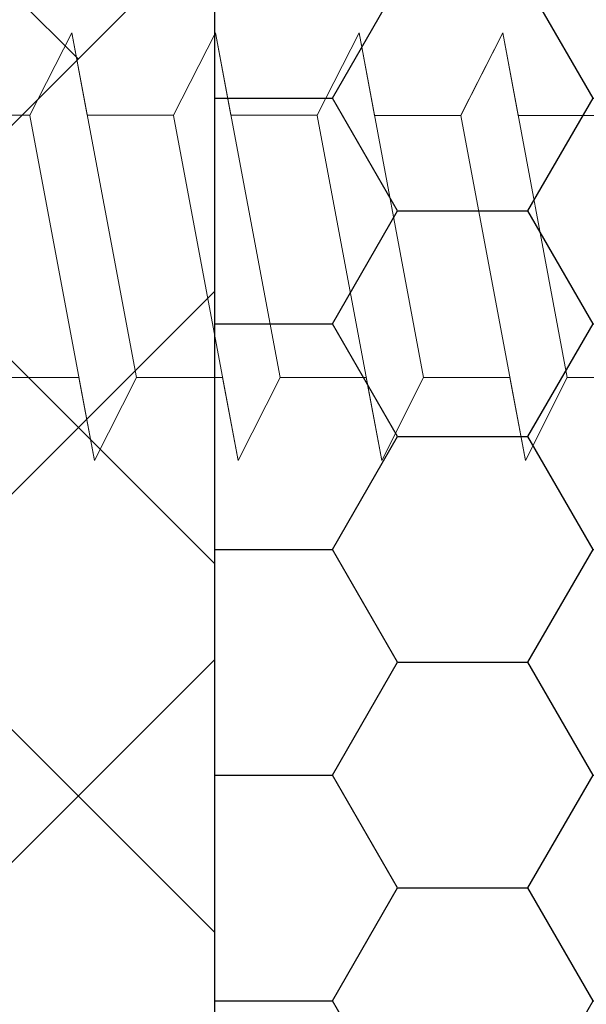
# Model space of a CAD drawing. Units: millimetres. Extents: x 1348 to 1645, y 1138 to 1355.
# Drawn here: x 1480 to 1487, y 1275 to 1287 of the extents above; entities that cross this region are included whole.
import ezdxf

# ---------------------------------------------------------------- set-up
doc = ezdxf.new("R2010")
doc.units = ezdxf.units.MM
doc.layers.get('0').update_dxf_attribs({"lineweight": 25})
doc.layers.add('Profile Sch', color=251, linetype='Continuous', lineweight=15)
doc.layers.add('Putznetz Sch', color=254, linetype='Continuous', lineweight=15)

msp = doc.modelspace()

# ---------------------------------------------------------------- hatches: boundary and pattern name
at = {"transparency": 33554687}
h = msp.add_hatch(dxfattribs=at)
h.set_pattern_fill('HONEY', color=254, scale=0.5, style=0)
h.set_pattern_definition([(0, (-11369.38, -1981.7363), (2.38125, 1.37481532), [1.5875, -3.175]), (120, (-11369.38, -1981.7363), (-2.38125, 1.37481533), [1.5875, -3.175]), (60, (-11369.38, -1981.7363), (5e-09, 2.74963065), [-3.175, 1.5875])])
h.paths.add_polyline_path([(1482.377, 1269.894), (1482.377, 1299.894), (1487.377, 1299.894), (1487.377, 1269.894)])

# ---------------------------------------------------------------- linework, layer by layer
for p, q in [((1482.377, 1299.894), (1482.377, 1264.894)), ((1482.377, 1299.894), (1482.377, 1264.894)), ((1482.377, 1299.894), (1482.377, 1269.894)), ((1482.377, 1297.896), (1482.377, 1222.846)), ((1482.377, 1297.896), (1482.377, 1222.846))]:
    msp.add_line(p, q)
at = {"layer": 'Profile Sch'}
for p, q in [((1480.128, 1285.993), (1480.64, 1286.995)), ((1480.128, 1285.993), (1480.64, 1286.995)), ((1480.128, 1285.993), (1480.64, 1286.995)), ((1480.128, 1285.993), (1480.64, 1286.995)), ((1480.128, 1285.993), (1480.64, 1286.995)), ((1480.128, 1285.993), (1480.64, 1286.995)), ((1480.128, 1285.993), (1480.64, 1286.995)), ((1480.128, 1285.993), (1480.64, 1286.995)), ((1480.128, 1285.993), (1480.64, 1286.995)), ((1480.128, 1285.993), (1480.64, 1286.995)), ((1480.128, 1285.993), (1480.64, 1286.995)), ((1480.128, 1285.993), (1480.64, 1286.995)), ((1480.128, 1285.993), (1480.64, 1286.995)), ((1480.128, 1285.993), (1480.64, 1286.995)), ((1480.128, 1285.993), (1480.64, 1286.995)), ((1480.128, 1285.993), (1480.64, 1286.995)), ((1480.128, 1285.993), (1480.64, 1286.995)), ((1480.128, 1285.993), (1480.64, 1286.995)), ((1480.128, 1285.993), (1480.64, 1286.995)), ((1480.128, 1285.993), (1480.64, 1286.995)), ((1480.128, 1285.993), (1480.64, 1286.995)), ((1480.128, 1285.993), (1480.64, 1286.995)), ((1480.128, 1285.993), (1480.64, 1286.995)), ((1480.128, 1285.993), (1480.64, 1286.995)), ((1480.128, 1285.993), (1480.64, 1286.995)), ((1480.128, 1285.993), (1480.64, 1286.995)), ((1480.128, 1285.993), (1480.64, 1286.995)), ((1480.128, 1285.993), (1480.64, 1286.995)), ((1480.128, 1285.993), (1480.64, 1286.995)), ((1480.128, 1285.993), (1480.64, 1286.995)), ((1480.128, 1285.993), (1480.64, 1286.995)), ((1480.128, 1285.993), (1480.64, 1286.995)), ((1480.128, 1285.993), (1480.64, 1286.995)), ((1480.128, 1285.993), (1480.64, 1286.995)), ((1480.128, 1285.993), (1480.64, 1286.995)), ((1480.128, 1285.993), (1480.64, 1286.995)), ((1480.828, 1285.993), (1480.64, 1286.995)), ((1481.427, 1282.795), (1480.64, 1286.995)), ((1481.427, 1282.795), (1480.64, 1286.995)), ((1480.828, 1285.993), (1480.64, 1286.995)), ((1481.427, 1282.795), (1480.64, 1286.995)), ((1481.427, 1282.795), (1480.64, 1286.995)), ((1480.828, 1285.993), (1480.64, 1286.995)), ((1481.427, 1282.795), (1480.64, 1286.995)), ((1481.427, 1282.795), (1480.64, 1286.995)), ((1480.828, 1285.993), (1480.64, 1286.995)), ((1481.427, 1282.795), (1480.64, 1286.995)), ((1481.427, 1282.795), (1480.64, 1286.995)), ((1480.828, 1285.993), (1480.64, 1286.995)), ((1481.427, 1282.795), (1480.64, 1286.995)), ((1481.427, 1282.795), (1480.64, 1286.995)), ((1480.828, 1285.993), (1480.64, 1286.995)), ((1481.427, 1282.795), (1480.64, 1286.995)), ((1481.427, 1282.795), (1480.64, 1286.995)), ((1480.828, 1285.993), (1480.64, 1286.995)), ((1481.427, 1282.795), (1480.64, 1286.995)), ((1481.427, 1282.795), (1480.64, 1286.995)), ((1480.828, 1285.993), (1480.64, 1286.995)), ((1481.427, 1282.795), (1480.64, 1286.995)), ((1481.427, 1282.795), (1480.64, 1286.995)), ((1480.828, 1285.993), (1480.64, 1286.995)), ((1481.427, 1282.795), (1480.64, 1286.995)), ((1481.427, 1282.795), (1480.64, 1286.995)), ((1480.828, 1285.993), (1480.64, 1286.995)), ((1481.427, 1282.795), (1480.64, 1286.995)), ((1481.427, 1282.795), (1480.64, 1286.995)), ((1480.828, 1285.993), (1480.64, 1286.995)), ((1481.427, 1282.795), (1480.64, 1286.995)), ((1481.427, 1282.795), (1480.64, 1286.995)), ((1480.828, 1285.993), (1480.64, 1286.995)), ((1481.427, 1282.795), (1480.64, 1286.995)), ((1481.427, 1282.795), (1480.64, 1286.995)), ((1481.878, 1285.993), (1482.39, 1286.995)), ((1481.878, 1285.993), (1482.39, 1286.995)), ((1481.878, 1285.993), (1482.39, 1286.995)), ((1481.878, 1285.993), (1482.39, 1286.995)), ((1481.878, 1285.993), (1482.39, 1286.995)), ((1481.878, 1285.993), (1482.39, 1286.995)), ((1481.878, 1285.993), (1482.39, 1286.995)), ((1481.878, 1285.993), (1482.39, 1286.995)), ((1481.878, 1285.993), (1482.39, 1286.995)), ((1481.878, 1285.993), (1482.39, 1286.995)), ((1481.878, 1285.993), (1482.39, 1286.995)), ((1481.878, 1285.993), (1482.39, 1286.995)), ((1481.878, 1285.993), (1482.39, 1286.995)), ((1481.878, 1285.993), (1482.39, 1286.995)), ((1481.878, 1285.993), (1482.39, 1286.995)), ((1481.878, 1285.993), (1482.39, 1286.995)), ((1481.878, 1285.993), (1482.39, 1286.995)), ((1481.878, 1285.993), (1482.39, 1286.995)), ((1481.878, 1285.993), (1482.39, 1286.995)), ((1481.878, 1285.993), (1482.39, 1286.995)), ((1481.878, 1285.993), (1482.39, 1286.995)), ((1481.878, 1285.993), (1482.39, 1286.995)), ((1481.878, 1285.993), (1482.39, 1286.995)), ((1481.878, 1285.993), (1482.39, 1286.995)), ((1481.878, 1285.993), (1482.39, 1286.995)), ((1481.878, 1285.993), (1482.39, 1286.995)), ((1481.878, 1285.993), (1482.39, 1286.995)), ((1481.878, 1285.993), (1482.39, 1286.995)), ((1481.878, 1285.993), (1482.39, 1286.995)), ((1481.878, 1285.993), (1482.39, 1286.995)), ((1481.878, 1285.993), (1482.39, 1286.995)), ((1481.878, 1285.993), (1482.39, 1286.995)), ((1481.878, 1285.993), (1482.39, 1286.995)), ((1481.878, 1285.993), (1482.39, 1286.995)), ((1481.878, 1285.993), (1482.39, 1286.995)), ((1481.878, 1285.993), (1482.39, 1286.995)), ((1482.578, 1285.993), (1482.39, 1286.995)), ((1483.177, 1282.795), (1482.39, 1286.995)), ((1483.177, 1282.795), (1482.39, 1286.995)), ((1482.578, 1285.993), (1482.39, 1286.995)), ((1483.177, 1282.795), (1482.39, 1286.995)), ((1483.177, 1282.795), (1482.39, 1286.995)), ((1482.578, 1285.993), (1482.39, 1286.995)), ((1483.177, 1282.795), (1482.39, 1286.995)), ((1483.177, 1282.795), (1482.39, 1286.995)), ((1482.578, 1285.993), (1482.39, 1286.995)), ((1483.177, 1282.795), (1482.39, 1286.995)), ((1483.177, 1282.795), (1482.39, 1286.995)), ((1482.578, 1285.993), (1482.39, 1286.995)), ((1483.177, 1282.795), (1482.39, 1286.995)), ((1483.177, 1282.795), (1482.39, 1286.995)), ((1482.578, 1285.993), (1482.39, 1286.995)), ((1483.177, 1282.795), (1482.39, 1286.995)), ((1483.177, 1282.795), (1482.39, 1286.995)), ((1482.578, 1285.993), (1482.39, 1286.995)), ((1483.177, 1282.795), (1482.39, 1286.995)), ((1483.177, 1282.795), (1482.39, 1286.995)), ((1482.578, 1285.993), (1482.39, 1286.995)), ((1483.177, 1282.795), (1482.39, 1286.995)), ((1483.177, 1282.795), (1482.39, 1286.995)), ((1482.578, 1285.993), (1482.39, 1286.995)), ((1483.177, 1282.795), (1482.39, 1286.995)), ((1483.177, 1282.795), (1482.39, 1286.995)), ((1482.578, 1285.993), (1482.39, 1286.995)), ((1483.177, 1282.795), (1482.39, 1286.995)), ((1483.177, 1282.795), (1482.39, 1286.995)), ((1482.578, 1285.993), (1482.39, 1286.995)), ((1483.177, 1282.795), (1482.39, 1286.995)), ((1483.177, 1282.795), (1482.39, 1286.995)), ((1482.578, 1285.993), (1482.39, 1286.995)), ((1483.177, 1282.795), (1482.39, 1286.995)), ((1483.177, 1282.795), (1482.39, 1286.995)), ((1483.628, 1285.993), (1484.14, 1286.995)), ((1483.628, 1285.993), (1484.14, 1286.995)), ((1483.628, 1285.993), (1484.14, 1286.995)), ((1483.628, 1285.993), (1484.14, 1286.995)), ((1483.628, 1285.993), (1484.14, 1286.995)), ((1483.628, 1285.993), (1484.14, 1286.995)), ((1483.628, 1285.993), (1484.14, 1286.995)), ((1483.628, 1285.993), (1484.14, 1286.995)), ((1483.628, 1285.993), (1484.14, 1286.995)), ((1483.628, 1285.993), (1484.14, 1286.995)), ((1483.628, 1285.993), (1484.14, 1286.995)), ((1483.628, 1285.993), (1484.14, 1286.995)), ((1483.628, 1285.993), (1484.14, 1286.995)), ((1483.628, 1285.993), (1484.14, 1286.995)), ((1483.628, 1285.993), (1484.14, 1286.995)), ((1483.628, 1285.993), (1484.14, 1286.995)), ((1483.628, 1285.993), (1484.14, 1286.995)), ((1483.628, 1285.993), (1484.14, 1286.995)), ((1483.628, 1285.993), (1484.14, 1286.995)), ((1483.628, 1285.993), (1484.14, 1286.995)), ((1483.628, 1285.993), (1484.14, 1286.995)), ((1483.628, 1285.993), (1484.14, 1286.995)), ((1483.628, 1285.993), (1484.14, 1286.995)), ((1483.628, 1285.993), (1484.14, 1286.995)), ((1483.628, 1285.993), (1484.14, 1286.995)), ((1483.628, 1285.993), (1484.14, 1286.995)), ((1483.628, 1285.993), (1484.14, 1286.995)), ((1483.628, 1285.993), (1484.14, 1286.995)), ((1483.628, 1285.993), (1484.14, 1286.995)), ((1483.628, 1285.993), (1484.14, 1286.995)), ((1483.628, 1285.993), (1484.14, 1286.995)), ((1483.628, 1285.993), (1484.14, 1286.995)), ((1483.628, 1285.993), (1484.14, 1286.995)), ((1483.628, 1285.993), (1484.14, 1286.995)), ((1483.628, 1285.993), (1484.14, 1286.995)), ((1483.628, 1285.993), (1484.14, 1286.995)), ((1484.329, 1285.987), (1484.14, 1286.995)), ((1484.927, 1282.795), (1484.14, 1286.995)), ((1484.927, 1282.795), (1484.14, 1286.995)), ((1484.329, 1285.987), (1484.14, 1286.995)), ((1484.927, 1282.795), (1484.14, 1286.995)), ((1484.927, 1282.795), (1484.14, 1286.995)), ((1484.329, 1285.987), (1484.14, 1286.995)), ((1484.927, 1282.795), (1484.14, 1286.995)), ((1484.927, 1282.795), (1484.14, 1286.995)), ((1484.329, 1285.987), (1484.14, 1286.995)), ((1484.927, 1282.795), (1484.14, 1286.995)), ((1484.927, 1282.795), (1484.14, 1286.995)), ((1484.329, 1285.987), (1484.14, 1286.995)), ((1484.927, 1282.795), (1484.14, 1286.995)), ((1484.927, 1282.795), (1484.14, 1286.995)), ((1484.329, 1285.987), (1484.14, 1286.995)), ((1484.927, 1282.795), (1484.14, 1286.995)), ((1484.927, 1282.795), (1484.14, 1286.995)), ((1484.329, 1285.987), (1484.14, 1286.995)), ((1484.927, 1282.795), (1484.14, 1286.995)), ((1484.927, 1282.795), (1484.14, 1286.995)), ((1484.329, 1285.987), (1484.14, 1286.995)), ((1484.927, 1282.795), (1484.14, 1286.995)), ((1484.927, 1282.795), (1484.14, 1286.995)), ((1484.329, 1285.987), (1484.14, 1286.995)), ((1484.927, 1282.795), (1484.14, 1286.995)), ((1484.927, 1282.795), (1484.14, 1286.995)), ((1484.329, 1285.987), (1484.14, 1286.995)), ((1484.927, 1282.795), (1484.14, 1286.995)), ((1484.927, 1282.795), (1484.14, 1286.995)), ((1484.329, 1285.987), (1484.14, 1286.995)), ((1484.927, 1282.795), (1484.14, 1286.995)), ((1484.927, 1282.795), (1484.14, 1286.995)), ((1484.329, 1285.987), (1484.14, 1286.995)), ((1484.927, 1282.795), (1484.14, 1286.995)), ((1484.927, 1282.795), (1484.14, 1286.995)), ((1485.378, 1285.993), (1485.89, 1286.995)), ((1485.378, 1285.993), (1485.89, 1286.995)), ((1485.378, 1285.993), (1485.89, 1286.995)), ((1485.378, 1285.993), (1485.89, 1286.995)), ((1485.378, 1285.993), (1485.89, 1286.995)), ((1485.378, 1285.993), (1485.89, 1286.995)), ((1485.378, 1285.993), (1485.89, 1286.995)), ((1485.378, 1285.993), (1485.89, 1286.995)), ((1485.378, 1285.993), (1485.89, 1286.995)), ((1485.378, 1285.993), (1485.89, 1286.995)), ((1485.378, 1285.993), (1485.89, 1286.995)), ((1485.378, 1285.993), (1485.89, 1286.995)), ((1485.378, 1285.993), (1485.89, 1286.995)), ((1485.378, 1285.993), (1485.89, 1286.995)), ((1485.378, 1285.993), (1485.89, 1286.995)), ((1485.378, 1285.993), (1485.89, 1286.995)), ((1485.378, 1285.993), (1485.89, 1286.995)), ((1485.378, 1285.993), (1485.89, 1286.995)), ((1485.378, 1285.993), (1485.89, 1286.995)), ((1485.378, 1285.993), (1485.89, 1286.995)), ((1485.378, 1285.993), (1485.89, 1286.995)), ((1485.378, 1285.993), (1485.89, 1286.995)), ((1485.378, 1285.993), (1485.89, 1286.995)), ((1485.378, 1285.993), (1485.89, 1286.995)), ((1485.379, 1285.987), (1485.89, 1286.995)), ((1485.379, 1285.987), (1485.89, 1286.995)), ((1485.379, 1285.987), (1485.89, 1286.995)), ((1485.379, 1285.987), (1485.89, 1286.995)), ((1485.379, 1285.987), (1485.89, 1286.995)), ((1485.379, 1285.987), (1485.89, 1286.995)), ((1485.379, 1285.987), (1485.89, 1286.995)), ((1485.379, 1285.987), (1485.89, 1286.995)), ((1485.379, 1285.987), (1485.89, 1286.995)), ((1485.379, 1285.987), (1485.89, 1286.995)), ((1485.379, 1285.987), (1485.89, 1286.995)), ((1485.379, 1285.987), (1485.89, 1286.995)), ((1486.079, 1285.987), (1485.89, 1286.995)), ((1486.677, 1282.795), (1485.89, 1286.995)), ((1486.677, 1282.795), (1485.89, 1286.995)), ((1486.079, 1285.987), (1485.89, 1286.995)), ((1486.677, 1282.795), (1485.89, 1286.995)), ((1486.677, 1282.795), (1485.89, 1286.995)), ((1486.079, 1285.987), (1485.89, 1286.995)), ((1486.677, 1282.795), (1485.89, 1286.995)), ((1486.677, 1282.795), (1485.89, 1286.995)), ((1486.079, 1285.987), (1485.89, 1286.995)), ((1486.677, 1282.795), (1485.89, 1286.995)), ((1486.677, 1282.795), (1485.89, 1286.995)), ((1486.079, 1285.987), (1485.89, 1286.995)), ((1486.677, 1282.795), (1485.89, 1286.995)), ((1486.677, 1282.795), (1485.89, 1286.995)), ((1486.079, 1285.987), (1485.89, 1286.995)), ((1486.677, 1282.795), (1485.89, 1286.995)), ((1486.677, 1282.795), (1485.89, 1286.995)), ((1486.079, 1285.987), (1485.89, 1286.995)), ((1486.677, 1282.795), (1485.89, 1286.995)), ((1486.677, 1282.795), (1485.89, 1286.995)), ((1486.079, 1285.987), (1485.89, 1286.995)), ((1486.677, 1282.795), (1485.89, 1286.995)), ((1486.677, 1282.795), (1485.89, 1286.995)), ((1486.079, 1285.987), (1485.89, 1286.995)), ((1486.677, 1282.795), (1485.89, 1286.995)), ((1486.677, 1282.795), (1485.89, 1286.995)), ((1486.079, 1285.987), (1485.89, 1286.995)), ((1486.677, 1282.795), (1485.89, 1286.995)), ((1486.677, 1282.795), (1485.89, 1286.995)), ((1486.079, 1285.987), (1485.89, 1286.995)), ((1486.677, 1282.795), (1485.89, 1286.995)), ((1486.677, 1282.795), (1485.89, 1286.995)), ((1486.079, 1285.987), (1485.89, 1286.995)), ((1486.677, 1282.795), (1485.89, 1286.995)), ((1486.677, 1282.795), (1485.89, 1286.995)), ((1480.128, 1285.993), (1479.078, 1285.993)), ((1480.128, 1285.993), (1479.078, 1285.993)), ((1480.128, 1285.993), (1479.078, 1285.993)), ((1480.128, 1285.993), (1479.078, 1285.993)), ((1480.128, 1285.993), (1479.078, 1285.993)), ((1480.128, 1285.993), (1479.078, 1285.993)), ((1480.128, 1285.993), (1479.078, 1285.993)), ((1480.128, 1285.993), (1479.078, 1285.993)), ((1480.128, 1285.993), (1479.078, 1285.993)), ((1480.128, 1285.993), (1479.078, 1285.993)), ((1480.128, 1285.993), (1479.078, 1285.993)), ((1480.128, 1285.993), (1479.078, 1285.993)), ((1480.128, 1285.993), (1479.078, 1285.993)), ((1480.128, 1285.993), (1479.078, 1285.993)), ((1480.128, 1285.993), (1479.078, 1285.993)), ((1480.128, 1285.993), (1479.078, 1285.993)), ((1480.128, 1285.993), (1479.078, 1285.993)), ((1480.128, 1285.993), (1479.078, 1285.993)), ((1480.128, 1285.993), (1479.078, 1285.993)), ((1480.128, 1285.993), (1479.078, 1285.993)), ((1480.128, 1285.993), (1479.078, 1285.993)), ((1480.128, 1285.993), (1479.078, 1285.993)), ((1480.128, 1285.993), (1479.078, 1285.993)), ((1480.128, 1285.993), (1479.078, 1285.993)), ((1480.916, 1281.787), (1480.129, 1285.987)), ((1480.916, 1281.787), (1480.129, 1285.987)), ((1480.916, 1281.787), (1480.129, 1285.987)), ((1480.916, 1281.787), (1480.129, 1285.987)), ((1480.916, 1281.787), (1480.129, 1285.987)), ((1480.916, 1281.787), (1480.129, 1285.987)), ((1480.916, 1281.787), (1480.129, 1285.987)), ((1480.916, 1281.787), (1480.129, 1285.987)), ((1480.916, 1281.787), (1480.129, 1285.987)), ((1480.916, 1281.787), (1480.129, 1285.987)), ((1480.916, 1281.787), (1480.129, 1285.987)), ((1480.916, 1281.787), (1480.129, 1285.987)), ((1480.916, 1281.787), (1480.129, 1285.987)), ((1480.916, 1281.787), (1480.129, 1285.987)), ((1480.916, 1281.787), (1480.129, 1285.987)), ((1480.916, 1281.787), (1480.129, 1285.987)), ((1480.916, 1281.787), (1480.129, 1285.987)), ((1480.916, 1281.787), (1480.129, 1285.987)), ((1480.916, 1281.787), (1480.129, 1285.987)), ((1480.916, 1281.787), (1480.129, 1285.987)), ((1480.916, 1281.787), (1480.129, 1285.987)), ((1480.916, 1281.787), (1480.129, 1285.987)), ((1480.916, 1281.787), (1480.129, 1285.987)), ((1480.916, 1281.787), (1480.129, 1285.987)), ((1481.878, 1285.993), (1480.828, 1285.993)), ((1481.878, 1285.993), (1480.828, 1285.993)), ((1481.878, 1285.993), (1480.828, 1285.993)), ((1481.878, 1285.993), (1480.828, 1285.993)), ((1481.878, 1285.993), (1480.828, 1285.993)), ((1481.878, 1285.993), (1480.828, 1285.993)), ((1481.878, 1285.993), (1480.828, 1285.993)), ((1481.878, 1285.993), (1480.828, 1285.993)), ((1481.878, 1285.993), (1480.828, 1285.993)), ((1481.878, 1285.993), (1480.828, 1285.993)), ((1481.878, 1285.993), (1480.828, 1285.993)), ((1481.878, 1285.993), (1480.828, 1285.993)), ((1481.878, 1285.993), (1480.828, 1285.993)), ((1481.878, 1285.993), (1480.828, 1285.993)), ((1481.878, 1285.993), (1480.828, 1285.993)), ((1481.878, 1285.993), (1480.828, 1285.993)), ((1481.878, 1285.993), (1480.828, 1285.993)), ((1481.878, 1285.993), (1480.828, 1285.993)), ((1481.878, 1285.993), (1480.828, 1285.993)), ((1481.878, 1285.993), (1480.828, 1285.993)), ((1481.878, 1285.993), (1480.828, 1285.993)), ((1481.878, 1285.993), (1480.828, 1285.993)), ((1481.878, 1285.993), (1480.828, 1285.993)), ((1481.878, 1285.993), (1480.828, 1285.993)), ((1481.878, 1285.993), (1480.828, 1285.993)), ((1481.878, 1285.993), (1480.828, 1285.993)), ((1481.878, 1285.993), (1480.828, 1285.993)), ((1481.878, 1285.993), (1480.828, 1285.993)), ((1481.878, 1285.993), (1480.828, 1285.993)), ((1481.878, 1285.993), (1480.828, 1285.993)), ((1481.878, 1285.993), (1480.828, 1285.993)), ((1481.878, 1285.993), (1480.828, 1285.993)), ((1481.878, 1285.993), (1480.828, 1285.993)), ((1481.878, 1285.993), (1480.828, 1285.993)), ((1481.878, 1285.993), (1480.828, 1285.993)), ((1481.878, 1285.993), (1480.828, 1285.993)), ((1481.878, 1285.993), (1480.828, 1285.993)), ((1481.878, 1285.993), (1480.828, 1285.993)), ((1481.878, 1285.993), (1480.828, 1285.993)), ((1481.878, 1285.993), (1480.828, 1285.993)), ((1481.878, 1285.993), (1480.828, 1285.993)), ((1481.878, 1285.993), (1480.828, 1285.993)), ((1481.878, 1285.993), (1480.828, 1285.993)), ((1481.878, 1285.993), (1480.828, 1285.993)), ((1481.878, 1285.993), (1480.828, 1285.993)), ((1481.878, 1285.993), (1480.828, 1285.993)), ((1481.878, 1285.993), (1480.828, 1285.993)), ((1481.878, 1285.993), (1480.828, 1285.993)), ((1482.666, 1281.787), (1481.879, 1285.987)), ((1482.666, 1281.787), (1481.879, 1285.987)), ((1482.666, 1281.787), (1481.879, 1285.987)), ((1482.666, 1281.787), (1481.879, 1285.987)), ((1482.666, 1281.787), (1481.879, 1285.987)), ((1482.666, 1281.787), (1481.879, 1285.987)), ((1482.666, 1281.787), (1481.879, 1285.987)), ((1482.666, 1281.787), (1481.879, 1285.987)), ((1482.666, 1281.787), (1481.879, 1285.987)), ((1482.666, 1281.787), (1481.879, 1285.987)), ((1482.666, 1281.787), (1481.879, 1285.987)), ((1482.666, 1281.787), (1481.879, 1285.987)), ((1482.666, 1281.787), (1481.879, 1285.987)), ((1482.666, 1281.787), (1481.879, 1285.987)), ((1482.666, 1281.787), (1481.879, 1285.987)), ((1482.666, 1281.787), (1481.879, 1285.987)), ((1482.666, 1281.787), (1481.879, 1285.987)), ((1482.666, 1281.787), (1481.879, 1285.987)), ((1482.666, 1281.787), (1481.879, 1285.987)), ((1482.666, 1281.787), (1481.879, 1285.987)), ((1482.666, 1281.787), (1481.879, 1285.987)), ((1482.666, 1281.787), (1481.879, 1285.987)), ((1482.666, 1281.787), (1481.879, 1285.987)), ((1482.666, 1281.787), (1481.879, 1285.987)), ((1483.628, 1285.993), (1482.578, 1285.993)), ((1483.628, 1285.993), (1482.578, 1285.993)), ((1483.628, 1285.993), (1482.578, 1285.993)), ((1483.628, 1285.993), (1482.578, 1285.993)), ((1483.628, 1285.993), (1482.578, 1285.993)), ((1483.628, 1285.993), (1482.578, 1285.993)), ((1483.628, 1285.993), (1482.578, 1285.993)), ((1483.628, 1285.993), (1482.578, 1285.993)), ((1483.628, 1285.993), (1482.578, 1285.993)), ((1483.628, 1285.993), (1482.578, 1285.993)), ((1483.628, 1285.993), (1482.578, 1285.993)), ((1483.628, 1285.993), (1482.578, 1285.993)), ((1483.628, 1285.993), (1482.578, 1285.993)), ((1483.628, 1285.993), (1482.578, 1285.993)), ((1483.628, 1285.993), (1482.578, 1285.993)), ((1483.628, 1285.993), (1482.578, 1285.993)), ((1483.628, 1285.993), (1482.578, 1285.993)), ((1483.628, 1285.993), (1482.578, 1285.993)), ((1483.628, 1285.993), (1482.578, 1285.993)), ((1483.628, 1285.993), (1482.578, 1285.993)), ((1483.628, 1285.993), (1482.578, 1285.993)), ((1483.628, 1285.993), (1482.578, 1285.993)), ((1483.628, 1285.993), (1482.578, 1285.993)), ((1483.628, 1285.993), (1482.578, 1285.993)), ((1484.416, 1281.787), (1483.629, 1285.987)), ((1484.416, 1281.787), (1483.629, 1285.987)), ((1484.416, 1281.787), (1483.629, 1285.987)), ((1484.416, 1281.787), (1483.629, 1285.987)), ((1484.416, 1281.787), (1483.629, 1285.987)), ((1484.416, 1281.787), (1483.629, 1285.987)), ((1484.416, 1281.787), (1483.629, 1285.987)), ((1484.416, 1281.787), (1483.629, 1285.987)), ((1484.416, 1281.787), (1483.629, 1285.987)), ((1484.416, 1281.787), (1483.629, 1285.987)), ((1484.416, 1281.787), (1483.629, 1285.987)), ((1484.416, 1281.787), (1483.629, 1285.987)), ((1484.416, 1281.787), (1483.629, 1285.987)), ((1484.416, 1281.787), (1483.629, 1285.987)), ((1484.416, 1281.787), (1483.629, 1285.987)), ((1484.416, 1281.787), (1483.629, 1285.987)), ((1484.416, 1281.787), (1483.629, 1285.987)), ((1484.416, 1281.787), (1483.629, 1285.987)), ((1484.416, 1281.787), (1483.629, 1285.987)), ((1484.416, 1281.787), (1483.629, 1285.987)), ((1484.416, 1281.787), (1483.629, 1285.987)), ((1484.416, 1281.787), (1483.629, 1285.987)), ((1484.416, 1281.787), (1483.629, 1285.987)), ((1484.416, 1281.787), (1483.629, 1285.987)), ((1485.379, 1285.987), (1484.329, 1285.987)), ((1485.379, 1285.987), (1484.329, 1285.987)), ((1485.379, 1285.987), (1484.329, 1285.987)), ((1485.379, 1285.987), (1484.329, 1285.987)), ((1485.379, 1285.987), (1484.329, 1285.987)), ((1485.379, 1285.987), (1484.329, 1285.987)), ((1485.379, 1285.987), (1484.329, 1285.987)), ((1485.379, 1285.987), (1484.329, 1285.987)), ((1485.379, 1285.987), (1484.329, 1285.987)), ((1485.379, 1285.987), (1484.329, 1285.987)), ((1485.379, 1285.987), (1484.329, 1285.987)), ((1485.379, 1285.987), (1484.329, 1285.987)), ((1485.379, 1285.987), (1484.329, 1285.987)), ((1485.379, 1285.987), (1484.329, 1285.987)), ((1485.379, 1285.987), (1484.329, 1285.987)), ((1485.379, 1285.987), (1484.329, 1285.987)), ((1485.379, 1285.987), (1484.329, 1285.987)), ((1485.379, 1285.987), (1484.329, 1285.987)), ((1485.379, 1285.987), (1484.329, 1285.987)), ((1485.379, 1285.987), (1484.329, 1285.987)), ((1485.379, 1285.987), (1484.329, 1285.987)), ((1485.379, 1285.987), (1484.329, 1285.987)), ((1485.379, 1285.987), (1484.329, 1285.987)), ((1485.379, 1285.987), (1484.329, 1285.987)), ((1486.166, 1281.787), (1485.379, 1285.987)), ((1486.166, 1281.787), (1485.379, 1285.987)), ((1486.166, 1281.787), (1485.379, 1285.987)), ((1486.166, 1281.787), (1485.379, 1285.987)), ((1486.166, 1281.787), (1485.379, 1285.987)), ((1486.166, 1281.787), (1485.379, 1285.987)), ((1486.166, 1281.787), (1485.379, 1285.987)), ((1486.166, 1281.787), (1485.379, 1285.987)), ((1486.166, 1281.787), (1485.379, 1285.987)), ((1486.166, 1281.787), (1485.379, 1285.987)), ((1486.166, 1281.787), (1485.379, 1285.987)), ((1486.166, 1281.787), (1485.379, 1285.987)), ((1486.166, 1281.787), (1485.379, 1285.987)), ((1486.166, 1281.787), (1485.379, 1285.987)), ((1486.166, 1281.787), (1485.379, 1285.987)), ((1486.166, 1281.787), (1485.379, 1285.987)), ((1486.166, 1281.787), (1485.379, 1285.987)), ((1486.166, 1281.787), (1485.379, 1285.987)), ((1486.166, 1281.787), (1485.379, 1285.987)), ((1486.166, 1281.787), (1485.379, 1285.987)), ((1486.166, 1281.787), (1485.379, 1285.987)), ((1486.166, 1281.787), (1485.379, 1285.987)), ((1486.166, 1281.787), (1485.379, 1285.987)), ((1486.166, 1281.787), (1485.379, 1285.987)), ((1487.129, 1285.987), (1486.079, 1285.987)), ((1487.129, 1285.987), (1486.079, 1285.987)), ((1487.129, 1285.987), (1486.079, 1285.987)), ((1487.129, 1285.987), (1486.079, 1285.987)), ((1487.129, 1285.987), (1486.079, 1285.987)), ((1487.129, 1285.987), (1486.079, 1285.987)), ((1487.129, 1285.987), (1486.079, 1285.987)), ((1487.129, 1285.987), (1486.079, 1285.987)), ((1487.129, 1285.987), (1486.079, 1285.987)), ((1487.129, 1285.987), (1486.079, 1285.987)), ((1487.129, 1285.987), (1486.079, 1285.987)), ((1487.129, 1285.987), (1486.079, 1285.987)), ((1487.129, 1285.987), (1486.079, 1285.987)), ((1487.129, 1285.987), (1486.079, 1285.987)), ((1487.129, 1285.987), (1486.079, 1285.987)), ((1487.129, 1285.987), (1486.079, 1285.987)), ((1487.129, 1285.987), (1486.079, 1285.987)), ((1487.129, 1285.987), (1486.079, 1285.987)), ((1487.129, 1285.987), (1486.079, 1285.987)), ((1487.129, 1285.987), (1486.079, 1285.987)), ((1487.129, 1285.987), (1486.079, 1285.987)), ((1487.129, 1285.987), (1486.079, 1285.987)), ((1487.129, 1285.987), (1486.079, 1285.987)), ((1487.129, 1285.987), (1486.079, 1285.987)), ((1480.727, 1282.795), (1479.677, 1282.795)), ((1480.727, 1282.795), (1479.677, 1282.795)), ((1480.727, 1282.795), (1479.677, 1282.795)), ((1480.727, 1282.795), (1479.677, 1282.795)), ((1480.727, 1282.795), (1479.677, 1282.795)), ((1480.727, 1282.795), (1479.677, 1282.795)), ((1480.727, 1282.795), (1479.677, 1282.795)), ((1480.727, 1282.795), (1479.677, 1282.795)), ((1480.727, 1282.795), (1479.677, 1282.795)), ((1480.727, 1282.795), (1479.677, 1282.795)), ((1480.727, 1282.795), (1479.677, 1282.795)), ((1480.727, 1282.795), (1479.677, 1282.795)), ((1480.727, 1282.795), (1479.677, 1282.795)), ((1480.727, 1282.795), (1479.677, 1282.795)), ((1480.727, 1282.795), (1479.677, 1282.795)), ((1480.727, 1282.795), (1479.677, 1282.795)), ((1480.727, 1282.795), (1479.677, 1282.795)), ((1480.727, 1282.795), (1479.677, 1282.795)), ((1480.727, 1282.795), (1479.677, 1282.795)), ((1480.727, 1282.795), (1479.677, 1282.795)), ((1480.727, 1282.795), (1479.677, 1282.795)), ((1480.727, 1282.795), (1479.677, 1282.795)), ((1480.727, 1282.795), (1479.677, 1282.795)), ((1480.727, 1282.795), (1479.677, 1282.795)), ((1480.916, 1281.787), (1480.727, 1282.795)), ((1480.916, 1281.787), (1480.727, 1282.795)), ((1480.916, 1281.787), (1480.727, 1282.795)), ((1480.916, 1281.787), (1480.727, 1282.795)), ((1480.916, 1281.787), (1480.727, 1282.795)), ((1480.916, 1281.787), (1480.727, 1282.795)), ((1480.916, 1281.787), (1480.727, 1282.795)), ((1480.916, 1281.787), (1480.727, 1282.795)), ((1480.916, 1281.787), (1480.727, 1282.795)), ((1480.916, 1281.787), (1480.727, 1282.795)), ((1480.916, 1281.787), (1480.727, 1282.795)), ((1480.916, 1281.787), (1480.727, 1282.795)), ((1480.916, 1281.787), (1481.427, 1282.795)), ((1480.916, 1281.787), (1481.427, 1282.795)), ((1480.916, 1281.787), (1481.427, 1282.795)), ((1480.916, 1281.787), (1481.427, 1282.795)), ((1480.916, 1281.787), (1481.427, 1282.795)), ((1480.916, 1281.787), (1481.427, 1282.795)), ((1480.916, 1281.787), (1481.427, 1282.795)), ((1480.916, 1281.787), (1481.427, 1282.795)), ((1480.916, 1281.787), (1481.427, 1282.795)), ((1480.916, 1281.787), (1481.427, 1282.795)), ((1480.916, 1281.787), (1481.427, 1282.795)), ((1480.916, 1281.787), (1481.427, 1282.795)), ((1480.916, 1281.787), (1481.427, 1282.795)), ((1480.916, 1281.787), (1481.427, 1282.795)), ((1480.916, 1281.787), (1481.427, 1282.795)), ((1480.916, 1281.787), (1481.427, 1282.795)), ((1480.916, 1281.787), (1481.427, 1282.795)), ((1480.916, 1281.787), (1481.427, 1282.795)), ((1480.916, 1281.787), (1481.427, 1282.795)), ((1480.916, 1281.787), (1481.427, 1282.795)), ((1480.916, 1281.787), (1481.427, 1282.795)), ((1480.916, 1281.787), (1481.427, 1282.795)), ((1480.916, 1281.787), (1481.427, 1282.795)), ((1480.916, 1281.787), (1481.427, 1282.795)), ((1480.916, 1281.787), (1481.427, 1282.795)), ((1480.916, 1281.787), (1481.427, 1282.795)), ((1480.916, 1281.787), (1481.427, 1282.795)), ((1480.916, 1281.787), (1481.427, 1282.795)), ((1480.916, 1281.787), (1481.427, 1282.795)), ((1480.916, 1281.787), (1481.427, 1282.795)), ((1480.916, 1281.787), (1481.427, 1282.795)), ((1480.916, 1281.787), (1481.427, 1282.795)), ((1480.916, 1281.787), (1481.427, 1282.795)), ((1480.916, 1281.787), (1481.427, 1282.795)), ((1480.916, 1281.787), (1481.427, 1282.795)), ((1480.916, 1281.787), (1481.427, 1282.795)), ((1482.477, 1282.795), (1481.427, 1282.795)), ((1482.477, 1282.795), (1481.427, 1282.795)), ((1482.477, 1282.795), (1481.427, 1282.795)), ((1482.477, 1282.795), (1481.427, 1282.795)), ((1482.477, 1282.795), (1481.427, 1282.795)), ((1482.477, 1282.795), (1481.427, 1282.795)), ((1482.477, 1282.795), (1481.427, 1282.795)), ((1482.477, 1282.795), (1481.427, 1282.795)), ((1482.477, 1282.795), (1481.427, 1282.795)), ((1482.477, 1282.795), (1481.427, 1282.795)), ((1482.477, 1282.795), (1481.427, 1282.795)), ((1482.477, 1282.795), (1481.427, 1282.795)), ((1482.477, 1282.795), (1481.427, 1282.795)), ((1482.477, 1282.795), (1481.427, 1282.795)), ((1482.477, 1282.795), (1481.427, 1282.795)), ((1482.477, 1282.795), (1481.427, 1282.795)), ((1482.477, 1282.795), (1481.427, 1282.795)), ((1482.477, 1282.795), (1481.427, 1282.795)), ((1482.477, 1282.795), (1481.427, 1282.795)), ((1482.477, 1282.795), (1481.427, 1282.795)), ((1482.477, 1282.795), (1481.427, 1282.795)), ((1482.477, 1282.795), (1481.427, 1282.795)), ((1482.477, 1282.795), (1481.427, 1282.795)), ((1482.477, 1282.795), (1481.427, 1282.795)), ((1482.666, 1281.787), (1482.477, 1282.795)), ((1482.666, 1281.787), (1482.477, 1282.795)), ((1482.666, 1281.787), (1482.477, 1282.795)), ((1482.666, 1281.787), (1482.477, 1282.795)), ((1482.666, 1281.787), (1482.477, 1282.795)), ((1482.666, 1281.787), (1482.477, 1282.795)), ((1482.666, 1281.787), (1482.477, 1282.795)), ((1482.666, 1281.787), (1482.477, 1282.795)), ((1482.666, 1281.787), (1482.477, 1282.795)), ((1482.666, 1281.787), (1482.477, 1282.795)), ((1482.666, 1281.787), (1482.477, 1282.795)), ((1482.666, 1281.787), (1482.477, 1282.795)), ((1482.666, 1281.787), (1483.177, 1282.795)), ((1482.666, 1281.787), (1483.177, 1282.795)), ((1482.666, 1281.787), (1483.177, 1282.795)), ((1482.666, 1281.787), (1483.177, 1282.795)), ((1482.666, 1281.787), (1483.177, 1282.795)), ((1482.666, 1281.787), (1483.177, 1282.795)), ((1482.666, 1281.787), (1483.177, 1282.795)), ((1482.666, 1281.787), (1483.177, 1282.795)), ((1482.666, 1281.787), (1483.177, 1282.795)), ((1482.666, 1281.787), (1483.177, 1282.795)), ((1482.666, 1281.787), (1483.177, 1282.795)), ((1482.666, 1281.787), (1483.177, 1282.795)), ((1482.666, 1281.787), (1483.177, 1282.795)), ((1482.666, 1281.787), (1483.177, 1282.795)), ((1482.666, 1281.787), (1483.177, 1282.795)), ((1482.666, 1281.787), (1483.177, 1282.795)), ((1482.666, 1281.787), (1483.177, 1282.795)), ((1482.666, 1281.787), (1483.177, 1282.795)), ((1482.666, 1281.787), (1483.177, 1282.795)), ((1482.666, 1281.787), (1483.177, 1282.795)), ((1482.666, 1281.787), (1483.177, 1282.795)), ((1482.666, 1281.787), (1483.177, 1282.795)), ((1482.666, 1281.787), (1483.177, 1282.795)), ((1482.666, 1281.787), (1483.177, 1282.795)), ((1482.666, 1281.787), (1483.177, 1282.795)), ((1482.666, 1281.787), (1483.177, 1282.795)), ((1482.666, 1281.787), (1483.177, 1282.795)), ((1482.666, 1281.787), (1483.177, 1282.795)), ((1482.666, 1281.787), (1483.177, 1282.795)), ((1482.666, 1281.787), (1483.177, 1282.795)), ((1482.666, 1281.787), (1483.177, 1282.795)), ((1482.666, 1281.787), (1483.177, 1282.795)), ((1482.666, 1281.787), (1483.177, 1282.795)), ((1482.666, 1281.787), (1483.177, 1282.795)), ((1482.666, 1281.787), (1483.177, 1282.795)), ((1482.666, 1281.787), (1483.177, 1282.795)), ((1484.227, 1282.795), (1483.177, 1282.795)), ((1484.227, 1282.795), (1483.177, 1282.795)), ((1484.227, 1282.795), (1483.177, 1282.795)), ((1484.227, 1282.795), (1483.177, 1282.795)), ((1484.227, 1282.795), (1483.177, 1282.795)), ((1484.227, 1282.795), (1483.177, 1282.795)), ((1484.227, 1282.795), (1483.177, 1282.795)), ((1484.227, 1282.795), (1483.177, 1282.795)), ((1484.227, 1282.795), (1483.177, 1282.795)), ((1484.227, 1282.795), (1483.177, 1282.795)), ((1484.227, 1282.795), (1483.177, 1282.795)), ((1484.227, 1282.795), (1483.177, 1282.795)), ((1484.227, 1282.795), (1483.177, 1282.795)), ((1484.227, 1282.795), (1483.177, 1282.795)), ((1484.227, 1282.795), (1483.177, 1282.795)), ((1484.227, 1282.795), (1483.177, 1282.795)), ((1484.227, 1282.795), (1483.177, 1282.795)), ((1484.227, 1282.795), (1483.177, 1282.795)), ((1484.227, 1282.795), (1483.177, 1282.795)), ((1484.227, 1282.795), (1483.177, 1282.795)), ((1484.227, 1282.795), (1483.177, 1282.795)), ((1484.227, 1282.795), (1483.177, 1282.795)), ((1484.227, 1282.795), (1483.177, 1282.795)), ((1484.227, 1282.795), (1483.177, 1282.795)), ((1484.416, 1281.787), (1484.227, 1282.795)), ((1484.416, 1281.787), (1484.227, 1282.795)), ((1484.416, 1281.787), (1484.227, 1282.795)), ((1484.416, 1281.787), (1484.227, 1282.795)), ((1484.416, 1281.787), (1484.227, 1282.795)), ((1484.416, 1281.787), (1484.227, 1282.795)), ((1484.416, 1281.787), (1484.227, 1282.795)), ((1484.416, 1281.787), (1484.227, 1282.795)), ((1484.416, 1281.787), (1484.227, 1282.795)), ((1484.416, 1281.787), (1484.227, 1282.795)), ((1484.416, 1281.787), (1484.227, 1282.795)), ((1484.416, 1281.787), (1484.227, 1282.795)), ((1484.416, 1281.787), (1484.927, 1282.795)), ((1484.416, 1281.787), (1484.927, 1282.795)), ((1484.416, 1281.787), (1484.927, 1282.795)), ((1484.416, 1281.787), (1484.927, 1282.795)), ((1484.416, 1281.787), (1484.927, 1282.795)), ((1484.416, 1281.787), (1484.927, 1282.795)), ((1484.416, 1281.787), (1484.927, 1282.795)), ((1484.416, 1281.787), (1484.927, 1282.795)), ((1484.416, 1281.787), (1484.927, 1282.795)), ((1484.416, 1281.787), (1484.927, 1282.795)), ((1484.416, 1281.787), (1484.927, 1282.795)), ((1484.416, 1281.787), (1484.927, 1282.795)), ((1484.416, 1281.787), (1484.927, 1282.795)), ((1484.416, 1281.787), (1484.927, 1282.795)), ((1484.416, 1281.787), (1484.927, 1282.795)), ((1484.416, 1281.787), (1484.927, 1282.795)), ((1484.416, 1281.787), (1484.927, 1282.795)), ((1484.416, 1281.787), (1484.927, 1282.795)), ((1484.416, 1281.787), (1484.927, 1282.795)), ((1484.416, 1281.787), (1484.927, 1282.795)), ((1484.416, 1281.787), (1484.927, 1282.795)), ((1484.416, 1281.787), (1484.927, 1282.795)), ((1484.416, 1281.787), (1484.927, 1282.795)), ((1484.416, 1281.787), (1484.927, 1282.795)), ((1484.416, 1281.787), (1484.927, 1282.795)), ((1484.416, 1281.787), (1484.927, 1282.795)), ((1484.416, 1281.787), (1484.927, 1282.795)), ((1484.416, 1281.787), (1484.927, 1282.795)), ((1484.416, 1281.787), (1484.927, 1282.795)), ((1484.416, 1281.787), (1484.927, 1282.795)), ((1484.416, 1281.787), (1484.927, 1282.795)), ((1484.416, 1281.787), (1484.927, 1282.795)), ((1484.416, 1281.787), (1484.927, 1282.795)), ((1484.416, 1281.787), (1484.927, 1282.795)), ((1484.416, 1281.787), (1484.927, 1282.795)), ((1484.416, 1281.787), (1484.927, 1282.795)), ((1485.977, 1282.795), (1484.927, 1282.795)), ((1485.977, 1282.795), (1484.927, 1282.795)), ((1485.977, 1282.795), (1484.927, 1282.795)), ((1485.977, 1282.795), (1484.927, 1282.795)), ((1485.977, 1282.795), (1484.927, 1282.795)), ((1485.977, 1282.795), (1484.927, 1282.795)), ((1485.977, 1282.795), (1484.927, 1282.795)), ((1485.977, 1282.795), (1484.927, 1282.795)), ((1485.977, 1282.795), (1484.927, 1282.795)), ((1485.977, 1282.795), (1484.927, 1282.795)), ((1485.977, 1282.795), (1484.927, 1282.795)), ((1485.977, 1282.795), (1484.927, 1282.795)), ((1485.977, 1282.795), (1484.927, 1282.795)), ((1485.977, 1282.795), (1484.927, 1282.795)), ((1485.977, 1282.795), (1484.927, 1282.795)), ((1485.977, 1282.795), (1484.927, 1282.795)), ((1485.977, 1282.795), (1484.927, 1282.795)), ((1485.977, 1282.795), (1484.927, 1282.795)), ((1485.977, 1282.795), (1484.927, 1282.795)), ((1485.977, 1282.795), (1484.927, 1282.795)), ((1485.977, 1282.795), (1484.927, 1282.795)), ((1485.977, 1282.795), (1484.927, 1282.795)), ((1485.977, 1282.795), (1484.927, 1282.795)), ((1485.977, 1282.795), (1484.927, 1282.795)), ((1486.166, 1281.787), (1485.977, 1282.795)), ((1486.166, 1281.787), (1485.977, 1282.795)), ((1486.166, 1281.787), (1485.977, 1282.795)), ((1486.166, 1281.787), (1485.977, 1282.795)), ((1486.166, 1281.787), (1485.977, 1282.795)), ((1486.166, 1281.787), (1485.977, 1282.795)), ((1486.166, 1281.787), (1485.977, 1282.795)), ((1486.166, 1281.787), (1485.977, 1282.795)), ((1486.166, 1281.787), (1485.977, 1282.795)), ((1486.166, 1281.787), (1485.977, 1282.795)), ((1486.166, 1281.787), (1485.977, 1282.795)), ((1486.166, 1281.787), (1485.977, 1282.795)), ((1486.166, 1281.787), (1486.677, 1282.795)), ((1486.166, 1281.787), (1486.677, 1282.795)), ((1486.166, 1281.787), (1486.677, 1282.795)), ((1486.166, 1281.787), (1486.677, 1282.795)), ((1486.166, 1281.787), (1486.677, 1282.795)), ((1486.166, 1281.787), (1486.677, 1282.795)), ((1486.166, 1281.787), (1486.677, 1282.795)), ((1486.166, 1281.787), (1486.677, 1282.795)), ((1486.166, 1281.787), (1486.677, 1282.795)), ((1486.166, 1281.787), (1486.677, 1282.795)), ((1486.166, 1281.787), (1486.677, 1282.795)), ((1486.166, 1281.787), (1486.677, 1282.795)), ((1486.166, 1281.787), (1486.677, 1282.795)), ((1486.166, 1281.787), (1486.677, 1282.795)), ((1486.166, 1281.787), (1486.677, 1282.795)), ((1486.166, 1281.787), (1486.677, 1282.795)), ((1486.166, 1281.787), (1486.677, 1282.795)), ((1486.166, 1281.787), (1486.677, 1282.795)), ((1486.166, 1281.787), (1486.677, 1282.795)), ((1486.166, 1281.787), (1486.677, 1282.795)), ((1486.166, 1281.787), (1486.677, 1282.795)), ((1486.166, 1281.787), (1486.677, 1282.795)), ((1486.166, 1281.787), (1486.677, 1282.795)), ((1486.166, 1281.787), (1486.677, 1282.795)), ((1486.166, 1281.787), (1486.677, 1282.795)), ((1486.166, 1281.787), (1486.677, 1282.795)), ((1486.166, 1281.787), (1486.677, 1282.795)), ((1486.166, 1281.787), (1486.677, 1282.795)), ((1486.166, 1281.787), (1486.677, 1282.795)), ((1486.166, 1281.787), (1486.677, 1282.795)), ((1486.166, 1281.787), (1486.677, 1282.795)), ((1486.166, 1281.787), (1486.677, 1282.795)), ((1486.166, 1281.787), (1486.677, 1282.795)), ((1486.166, 1281.787), (1486.677, 1282.795)), ((1486.166, 1281.787), (1486.677, 1282.795)), ((1486.166, 1281.787), (1486.677, 1282.795)), ((1487.727, 1282.795), (1486.677, 1282.795)), ((1487.727, 1282.795), (1486.677, 1282.795)), ((1487.727, 1282.795), (1486.677, 1282.795)), ((1487.727, 1282.795), (1486.677, 1282.795)), ((1487.727, 1282.795), (1486.677, 1282.795)), ((1487.727, 1282.795), (1486.677, 1282.795)), ((1487.727, 1282.795), (1486.677, 1282.795)), ((1487.727, 1282.795), (1486.677, 1282.795)), ((1487.727, 1282.795), (1486.677, 1282.795)), ((1487.727, 1282.795), (1486.677, 1282.795)), ((1487.727, 1282.795), (1486.677, 1282.795)), ((1487.727, 1282.795), (1486.677, 1282.795)), ((1487.727, 1282.795), (1486.677, 1282.795)), ((1487.727, 1282.795), (1486.677, 1282.795)), ((1487.727, 1282.795), (1486.677, 1282.795)), ((1487.727, 1282.795), (1486.677, 1282.795)), ((1487.727, 1282.795), (1486.677, 1282.795)), ((1487.727, 1282.795), (1486.677, 1282.795)), ((1487.727, 1282.795), (1486.677, 1282.795)), ((1487.727, 1282.795), (1486.677, 1282.795)), ((1487.727, 1282.795), (1486.677, 1282.795)), ((1487.727, 1282.795), (1486.677, 1282.795)), ((1487.727, 1282.795), (1486.677, 1282.795)), ((1487.727, 1282.795), (1486.677, 1282.795))]:
    msp.add_line(p, q, dxfattribs=at)
at = {"layer": 'Putznetz Sch'}
for p, q in [((1480.718, 1286.678), (1475.106, 1292.291)), ((1480.718, 1286.678), (1475.106, 1292.291)), ((1472.377, 1278.336), (1482.377, 1288.336)), ((1472.377, 1278.336), (1482.377, 1288.336)), ((1482.377, 1280.529), (1477.351, 1285.555)), ((1482.377, 1280.529), (1477.351, 1285.555)), ((1472.377, 1273.846), (1482.377, 1283.846)), ((1472.377, 1273.846), (1482.377, 1283.846)), ((1466.267, 1263.246), (1482.377, 1279.356)), ((1466.267, 1263.246), (1482.377, 1279.356)), ((1482.377, 1276.039), (1479.596, 1278.82)), ((1482.377, 1276.039), (1479.596, 1278.82))]:
    msp.add_line(p, q, dxfattribs=at)

doc.saveas('drawing.dxf')
